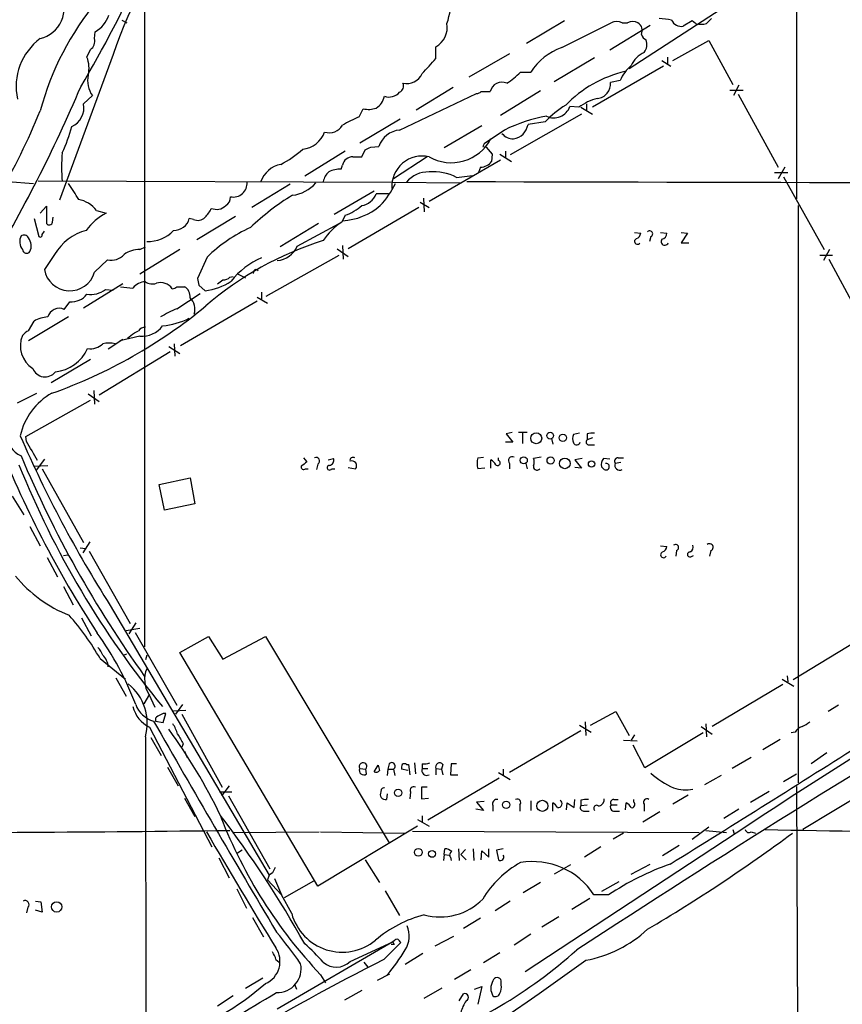
# Model space of a CAD drawing. Extents: x 1 to 1061, y 10 to 889.
# Drawn here: x 523 to 625, y 205 to 326 of the extents above; entities that cross this region are included whole.
import ezdxf

# ---------------------------------------------------------------- set-up
doc = ezdxf.new("R2010")
doc.units = 0
doc.header["$MEASUREMENT"] = 0
doc.layers.add('MAIN', color=5, linetype='CONTINUOUS')

msp = doc.modelspace()

# ---------------------------------------------------------------- linework, layer by layer
at = {"layer": 'MAIN'}
for p, q in [((618.9133, 370.586), (618.9133, 303.9533)), ((538.5647, 330.3693), (538.5647, 248.7506)), ((611.9707, 328.8453), (598.2547, 319.9553)), ((535.7707, 325.9666), (536.3633, 325.628)), ((590.296, 325.882), (585.6393, 323.088)), ((589.9573, 322.58), (596.0533, 325.628)), ((600.8793, 325.2893), (595.884, 322.2413)), ((597.408, 325.628), (598.0853, 325.628)), ((606.044, 325.882), (604.9433, 325.2046)), ((606.4673, 325.5433), (606.044, 325.882)), ((608.4147, 326.136), (607.822, 325.5433)), ((532.384, 323.6806), (532.4687, 324.5273)), ((574.4633, 321.2253), (574.4633, 322.6646)), ((603.6733, 320.9713), (608.076, 323.4266)), ((608.076, 323.4266), (611.0393, 318.008)), ((534.67, 321.7333), (528.066, 303.784)), ((531.4527, 321.3946), (531.876, 322.326)), ((583.5227, 321.818), (578.5273, 318.9393)), ((594.0213, 321.31), (589.026, 318.3466)), ((602.488, 320.294), (593.7673, 315.214)), ((602.3187, 320.9713), (603.4193, 320.294)), ((602.996, 321.3946), (602.996, 320.548)), ((584.8773, 319.532), (586.1473, 319.532)), ((597.154, 318.516), (595.9687, 318.262)), ((611.8013, 317.9233), (611.124, 316.6533)), ((531.0293, 315.6373), (532.13, 316.6533)), ((569.976, 312.42), (579.4587, 316.9073)), ((576.58, 317.6693), (572.008, 314.8753)), ((580.0513, 317.1613), (581.152, 317.1613)), ((587.3327, 317.246), (582.422, 314.198)), ((610.7007, 317.3306), (612.3093, 317.3306)), ((611.7167, 316.8226), (616.6273, 307.848)), ((593.0053, 315.6373), (593.0053, 314.7906)), ((564.9807, 314.0286), (565.4887, 315.0446)), ((592.4127, 314.3673), (583.6073, 309.372)), ((592.074, 315.214), (590.9733, 315.2986)), ((592.328, 315.214), (593.7673, 314.3673)), ((570.0607, 313.7746), (565.0653, 310.8113)), ((587.9253, 313.436), (585.8087, 313.0973)), ((580.136, 312.928), (575.4793, 310.2186)), ((582.93, 312.42), (580.39, 310.7266)), ((563.2873, 309.7953), (558.292, 306.7473)), ((565.3193, 309.118), (565.7427, 309.9646)), ((566.42, 310.3033), (567.436, 310.388)), ((580.2207, 310.388), (580.644, 310.3033)), ((580.644, 310.3033), (581.406, 309.4566)), ((581.406, 309.4566), (581.3213, 308.5253)), ((582.3373, 309.4566), (583.7767, 308.5253)), ((583.0147, 309.7953), (583.0147, 308.9486)), ((562.7793, 307.594), (562.9487, 308.102)), ((564.2187, 309.118), (565.3193, 309.118)), ((573.3627, 309.118), (569.214, 306.4086)), ((582.422, 308.6946), (573.6167, 303.6146)), ((579.9667, 307.848), (579.7127, 307.1706)), ((616.204, 307.1706), (617.8127, 307.1706)), ((617.474, 307.848), (616.6273, 306.4086)), ((521.716, 306.07), (524.8487, 305.816)), ((525.4413, 306.1546), (569.0447, 305.9853)), ((556.514, 305.7313), (551.7727, 302.8526)), ((569.0447, 305.9853), (577.5113, 305.9006)), ((577.0033, 306.578), (578.9507, 306.832)), ((617.3047, 306.6626), (622.3, 297.688)), ((566.8433, 304.8846), (561.9327, 302.006)), ((568.6213, 304.546), (567.0973, 304.546)), ((572.516, 303.53), (573.6167, 302.8526)), ((572.9393, 304.038), (573.024, 302.3446)), ((525.6953, 302.1753), (526.4573, 303.022)), ((526.4573, 303.022), (526.4573, 300.9053)), ((532.638, 302.514), (533.8233, 302.1753)), ((572.3467, 302.8526), (563.626, 297.7726)), ((619.0827, 303.1066), (619.0827, 231.9866)), ((524.9333, 301.498), (525.526, 299.2966)), ((527.2193, 301.0746), (527.304, 301.6673)), ((544.576, 301.4133), (544.068, 301.498)), ((549.7407, 301.752), (544.9993, 298.8733)), ((559.9853, 300.9053), (555.244, 298.0266)), ((557.3607, 298.1113), (562.5253, 300.9053)), ((563.2873, 301.9213), (562.864, 301.0746)), ((525.9493, 299.5506), (526.2033, 299.974)), ((598.932, 299.8046), (599.694, 299.72)), ((602.1493, 299.8046), (602.9113, 299.72)), ((604.6893, 299.8046), (605.4513, 299.72)), ((605.4513, 299.72), (604.6893, 298.5346)), ((600.964, 299.2966), (600.7947, 298.704)), ((604.6893, 298.5346), (605.6207, 298.5346)), ((537.972, 297.688), (538.6493, 298.0266)), ((542.8827, 297.688), (537.972, 294.64)), ((562.2713, 297.7726), (563.626, 296.8413)), ((562.9487, 298.196), (563.0333, 296.5026)), ((622.9773, 297.688), (622.2153, 296.3333)), ((527.4733, 297.0953), (526.2033, 295.2326)), ((532.384, 294.894), (533.9927, 296.418)), ((546.2693, 296.7566), (545.084, 294.132)), ((553.5507, 291.9306), (562.5253, 297.0106)), ((621.792, 297.0106), (623.316, 297.0106)), ((622.8927, 296.5026), (627.7187, 287.528)), ((552.0267, 295.0633), (551.942, 294.7246)), ((549.0633, 294.3013), (549.4867, 294.386)), ((549.91, 294.7246), (551.0107, 294.2166)), ((535.8553, 293.4546), (531.0293, 290.4913)), ((533.7387, 292.7773), (534.67, 292.6926)), ((542.544, 293.116), (543.4753, 293.116)), ((545.2533, 293.2853), (546.0153, 292.608)), ((552.958, 292.4386), (552.958, 291.5073)), ((528.6587, 290.322), (529.336, 291.2533)), ((542.544, 290.4066), (545.4227, 292.2693)), ((552.45, 291.338), (542.9673, 285.8346)), ((552.45, 291.846), (553.72, 291.084)), ((529.1667, 289.3906), (524.256, 286.4273)), ((524.256, 287.6973), (524.9333, 288.8826)), ((537.2947, 287.4433), (537.8027, 287.6973)), ((535.8553, 286.5966), (534.0773, 285.4113)), ((537.972, 287.02), (535.5167, 286.4273)), ((541.6973, 285.0726), (532.9767, 279.7386)), ((541.528, 285.75), (542.8827, 284.9033)), ((542.2053, 286.0886), (542.29, 284.5646)), ((531.876, 284.1413), (527.05, 281.2626)), ((532.2993, 280.3313), (532.384, 278.638)), ((522.9013, 278.8073), (525.272, 279.9926)), ((523.9173, 274.6586), (531.876, 279.146)), ((531.622, 279.908), (532.9767, 278.9766)), ((524.002, 274.066), (523.9173, 274.6586)), ((583.8613, 275.1666), (583.0993, 274.9973)), ((583.0993, 274.9973), (583.946, 273.9813)), ((585.724, 275.1666), (584.6233, 275.1666)), ((585.1313, 275.082), (585.1313, 273.812)), ((588.6873, 274.4046), (588.8567, 273.7273)), ((592.1587, 275.082), (591.3967, 274.9126)), ((593.09, 274.9973), (593.09, 274.2353)), ((593.7673, 274.4893), (593.09, 274.2353)), ((583.946, 273.9813), (583.0147, 273.9813)), ((593.344, 273.6426), (594.0213, 273.6426)), ((526.2033, 271.8646), (525.1873, 270.51)), ((558.1227, 272.034), (558.546, 271.526)), ((561.1707, 271.78), (561.848, 271.9493)), ((579.628, 272.034), (580.3053, 272.1186)), ((581.2367, 270.764), (581.2367, 271.78)), ((582.168, 271.6953), (582.168, 272.034)), ((587.4173, 272.1186), (586.486, 271.9493)), ((592.4973, 271.9493), (591.566, 271.78)), ((591.566, 271.78), (592.4127, 270.764)), ((595.884, 271.8646), (595.122, 271.9493)), ((596.9, 272.034), (597.5773, 272.034)), ((524.8487, 271.018), (526.6267, 271.1026)), ((525.9493, 270.6793), (531.0293, 261.62)), ((558.3767, 270.6793), (558.7153, 270.6793)), ((559.9007, 271.272), (559.7313, 270.5946)), ((561.594, 270.6793), (562.0173, 270.6793)), ((563.626, 270.8486), (564.5573, 270.6793)), ((580.4747, 270.764), (579.628, 270.6793)), ((583.5227, 271.3566), (583.5227, 270.6793)), ((585.5547, 271.3566), (585.724, 270.6793)), ((592.4127, 270.764), (591.566, 270.8486)), ((594.868, 270.9333), (595.2067, 270.5946)), ((597.2387, 271.4413), (596.5613, 271.3566)), ((540.3427, 268.732), (544.1527, 269.5786)), ((544.1527, 269.5786), (544.7453, 266.3613)), ((541.02, 265.5993), (540.3427, 268.732)), ((522.224, 267.2926), (523.6633, 265.0066)), ((544.7453, 266.3613), (541.02, 265.5993)), ((524.4253, 263.5673), (525.6953, 261.1966)), ((530.606, 260.9426), (531.2833, 260.858)), ((531.7913, 261.7046), (530.9447, 260.35)), ((602.1493, 261.1966), (602.9113, 261.112)), ((526.542, 259.7573), (527.812, 257.3866)), ((528.574, 260.0113), (529.082, 260.096)), ((531.7067, 260.5193), (536.7867, 251.6293)), ((604.0967, 260.604), (604.012, 259.9266)), ((605.8747, 259.842), (606.2133, 260.0113)), ((608.33, 260.604), (608.1607, 259.9266)), ((674.5393, 259.334), (619.6753, 226.2293)), ((528.574, 256.2013), (529.7593, 253.9153)), ((534.3313, 253.8306), (553.8893, 220.6413)), ((530.7753, 252.3066), (531.9607, 250.1053)), ((537.464, 251.714), (536.6173, 250.3593)), ((536.2787, 250.7826), (537.972, 251.0366)), ((537.3793, 250.5286), (542.544, 241.554)), ((542.8827, 248.0733), (546.4387, 250.0206)), ((546.4387, 250.0206), (548.2167, 247.2266)), ((548.2167, 247.2266), (553.466, 250.0206)), ((553.466, 250.0206), (568.706, 224.6206)), ((627.2953, 250.0206), (618.49, 244.6866)), ((535.94, 247.7346), (536.3633, 247.904)), ((538.8187, 247.7346), (538.6493, 247.142)), ((559.9007, 219.2866), (542.8827, 248.0733)), ((533.0613, 247.3113), (536.194, 244.7713)), ((617.728, 245.1946), (617.8127, 244.4326)), ((535.0087, 244.9406), (536.2787, 242.6546)), ((617.22, 244.094), (608.4993, 238.9293)), ((617.1353, 244.7713), (618.5747, 243.9246)), ((539.1573, 242.9086), (538.48, 241.7233)), ((539.0727, 242.9086), (539.8347, 241.3)), ((543.2213, 241.6386), (542.3747, 240.4533)), ((624.078, 241.554), (622.808, 240.792)), ((540.8507, 239.4373), (541.1893, 240.538)), ((542.1207, 240.8766), (543.6447, 240.9613)), ((543.1367, 240.4533), (548.132, 231.4786)), ((593.5133, 239.0986), (596.646, 240.792)), ((596.646, 240.792), (598.2547, 237.8286)), ((539.9193, 239.9453), (539.9193, 239.6066)), ((539.9193, 239.6066), (540.8507, 239.4373)), ((592.1587, 239.0986), (593.598, 238.252)), ((592.836, 239.522), (592.9207, 237.8286)), ((607.7373, 239.268), (607.822, 237.6593)), ((539.1573, 238.8446), (546.862, 224.1126)), ((592.328, 238.4213), (583.5227, 233.2566)), ((598.932, 237.9133), (598.5087, 237.236)), ((607.3987, 238.1673), (600.202, 233.8493)), ((607.1447, 238.9293), (608.4993, 237.998)), ((618.744, 238.252), (618.236, 238.1673)), ((538.6493, 237.6593), (538.734, 193.294)), ((539.3267, 237.5746), (540.5967, 235.3733)), ((543.306, 236.8126), (543.1367, 236.3893)), ((597.5773, 237.236), (599.2707, 237.1513)), ((600.202, 233.8493), (598.7627, 236.6433)), ((616.8813, 237.3206), (614.7647, 236.0506)), ((543.4753, 235.8813), (543.814, 235.1193)), ((622.6387, 235.712), (620.6913, 234.3573)), ((566.8433, 233.3413), (567.3513, 234.188)), ((568.706, 234.3573), (568.5367, 233.68)), ((570.8227, 234.2726), (571.0767, 234.2726)), ((571.0767, 234.2726), (571.246, 233.0026)), ((571.8387, 234.442), (571.9233, 233.0873)), ((572.77, 234.3573), (572.77, 233.7646)), ((575.31, 234.2726), (575.1407, 233.68)), ((576.326, 234.3573), (576.2413, 233.0026)), ((577.0033, 234.3573), (576.326, 234.3573)), ((613.3253, 235.1193), (610.9547, 233.7646)), ((541.3587, 233.934), (542.7133, 231.648)), ((565.0653, 233.7646), (565.8273, 233.68)), ((565.912, 233.0873), (565.8273, 233.68)), ((568.5367, 233.68), (568.452, 232.918)), ((568.5367, 233.68), (569.214, 233.68)), ((569.214, 233.68), (569.3833, 232.918)), ((570.992, 233.5106), (570.23, 233.68)), ((572.77, 233.7646), (573.4473, 233.7646)), ((574.4633, 233.7646), (574.4633, 233.0026)), ((574.4633, 233.7646), (575.1407, 233.68)), ((575.1407, 233.68), (575.31, 233.0026)), ((576.2413, 233.0026), (577.1727, 233.0026)), ((582.168, 233.2566), (583.6073, 232.41)), ((582.7607, 233.68), (582.7607, 232.918)), ((609.6, 232.918), (607.568, 231.7326)), ((617.3047, 232.156), (618.9133, 233.0873)), ((582.2527, 232.5793), (573.4473, 227.4146)), ((547.7933, 230.886), (549.3173, 230.886)), ((548.9787, 231.648), (548.0473, 230.378)), ((568.452, 230.632), (568.3673, 229.9546)), ((571.3307, 230.886), (571.246, 230.0393)), ((573.3627, 231.4786), (572.6853, 231.4786)), ((572.6853, 231.4786), (572.6853, 230.0393)), ((605.536, 230.4626), (603.6733, 229.362)), ((613.2407, 229.616), (615.5267, 230.9706)), ((618.9133, 231.5633), (619.0827, 182.118)), ((543.4753, 230.124), (544.7453, 227.838)), ((548.894, 230.378), (553.974, 221.4033)), ((572.6853, 230.0393), (573.532, 230.124)), ((580.39, 229.7006), (579.4587, 229.616)), ((579.4587, 229.616), (580.3053, 228.6)), ((584.7927, 229.2773), (584.7927, 228.5153)), ((586.1473, 229.7853), (586.1473, 228.6)), ((588.8567, 228.5153), (588.8567, 229.5313)), ((590.55, 228.6846), (590.6347, 229.5313)), ((590.6347, 229.5313), (591.4813, 228.9386)), ((591.4813, 228.9386), (591.566, 229.9546)), ((592.328, 229.87), (592.328, 229.1926)), ((592.328, 229.1926), (593.09, 229.2773)), ((596.0533, 229.2773), (596.8153, 229.2773)), ((596.392, 229.9546), (596.9, 229.9546)), ((597.8313, 228.6846), (597.916, 229.5313)), ((598.8473, 229.616), (598.8473, 229.9546)), ((600.1173, 229.362), (600.1173, 228.5153)), ((580.3053, 228.6), (579.374, 228.7693)), ((581.4907, 229.1926), (581.4907, 228.5153)), ((592.6667, 228.5153), (593.344, 228.5153)), ((596.4767, 228.5153), (597.0693, 228.5153)), ((602.0647, 228.4306), (599.948, 227.1606)), ((611.8013, 228.7693), (609.9387, 227.584)), ((572.1773, 227.4993), (573.6167, 226.6526)), ((572.77, 227.9226), (572.77, 227.1606)), ((549.402, 225.8906), (560.07, 225.9753)), ((572.1773, 226.6526), (559.9007, 219.2866)), ((560.2393, 225.9753), (570.6533, 225.806)), ((571.5847, 226.06), (606.8907, 225.8906)), ((612.902, 226.7373), (585.47, 208.7033)), ((597.5773, 225.806), (596.3073, 225.044)), ((606.044, 225.044), (608.076, 226.568)), ((607.7373, 226.1446), (610.2773, 225.8906)), ((611.0393, 226.2293), (611.2087, 225.7213)), ((613.3253, 225.9753), (613.8333, 225.806)), ((550.5873, 223.6893), (549.9947, 223.3506)), ((575.4793, 223.1813), (575.564, 223.8586)), ((577.2573, 223.8586), (577.342, 222.4193)), ((578.104, 223.774), (577.5113, 223.1813)), ((579.0353, 223.8586), (579.12, 222.4193)), ((580.0513, 222.504), (580.136, 223.6046)), ((580.136, 223.6046), (580.9827, 222.8426)), ((580.9827, 222.8426), (580.9827, 223.8586)), ((582.7607, 223.8586), (581.914, 223.6893)), ((581.914, 223.6893), (582.168, 222.504)), ((594.7833, 224.1126), (592.7513, 222.8426)), ((604.4353, 224.282), (602.4033, 223.012)), ((547.7087, 222.758), (548.9787, 220.3026)), ((565.7427, 222.504), (567.5207, 219.71)), ((575.4793, 223.1813), (575.3947, 222.4193)), ((575.4793, 223.1813), (576.072, 223.0966)), ((576.2413, 222.8426), (576.326, 222.4193)), ((577.5113, 223.1813), (578.1887, 222.504)), ((598.5087, 220.726), (600.8793, 221.996)), ((554.3127, 220.8953), (553.8893, 220.6413)), ((591.058, 221.9113), (589.026, 220.726)), ((553.8893, 220.6413), (553.72, 220.0486)), ((553.72, 220.0486), (555.4133, 218.186)), ((554.5667, 220.218), (555.4133, 218.186)), ((559.3927, 219.8793), (555.752, 217.8473)), ((587.3327, 219.71), (585.216, 218.44)), ((596.9847, 219.7946), (594.868, 218.6093)), ((549.91, 218.948), (551.0953, 216.5773)), ((568.198, 218.694), (569.976, 215.646)), ((525.1027, 217.424), (525.78, 217.3393)), ((525.78, 217.3393), (525.9493, 216.0693)), ((556.6833, 215.9), (555.4133, 218.186)), ((583.6073, 217.424), (581.7447, 216.2386)), ((593.4287, 217.7626), (591.2273, 216.408)), ((595.7147, 218.186), (593.9367, 218.186)), ((524.1713, 216.662), (524.002, 215.9846)), ((525.9493, 216.0693), (525.1027, 216.3233)), ((551.8573, 215.392), (553.212, 213.0213)), ((579.9667, 215.3073), (577.85, 214.0373)), ((589.6187, 215.4766), (587.502, 214.2066)), ((569.1293, 212.4286), (554.9053, 204.1313)), ((563.88, 209.9733), (569.1293, 212.4286)), ((568.0287, 210.2273), (570.1453, 212.344)), ((569.2987, 212.5133), (569.1293, 212.4286)), ((574.3787, 211.9206), (576.6647, 213.106)), ((586.1473, 213.36), (584.1153, 212.0053)), ((569.2987, 212.09), (568.96, 212.09)), ((582.3373, 211.074), (580.3053, 209.804)), ((554.736, 210.2273), (555.1593, 209.8886)), ((565.5733, 209.8886), (566.0813, 209.296)), ((572.8547, 210.9893), (570.6533, 209.6346)), ((578.7813, 208.9573), (576.7493, 207.772)), ((553.1273, 207.9413), (551.0107, 206.6713)), ((560.2393, 208.3646), (560.832, 207.3486)), ((567.2667, 207.6873), (568.7907, 208.4493)), ((582.5067, 207.0946), (582.5067, 207.6026)), ((557.022, 207.1793), (557.276, 206.5866)), ((565.3193, 206.4173), (563.2027, 205.232)), ((573.024, 205.486), (575.2253, 206.756)), ((579.2047, 206.5866), (580.136, 206.9253)), ((580.136, 206.9253), (579.628, 204.724)), ((549.4867, 205.74), (547.5393, 204.47)), ((577.342, 205.1473), (577.85, 205.994))]:
    msp.add_line(p, q, dxfattribs=at)
for centre, radius in [((586.8183, 274.4448), 0.6771), ((588.5344, 274.7669), 0.4162), ((590.109, 274.4999), 0.457), ((585.286, 271.7295), 0.4358), ((588.595, 271.7029), 0.4456), ((590.3453, 271.3488), 0.6529), ((593.6387, 271.2783), 0.3932), ((569.796, 230.7696), 0.4562), ((583.1258, 229.2958), 0.4494), ((587.5791, 229.1624), 0.6835), ((572.2928, 223.4359), 0.4789), ((573.9813, 223.2465), 0.4245), ((527.719, 216.7038), 0.6376)]:
    msp.add_circle(centre, radius, dxfattribs=at)
for centre, radius, start, end in [((593.7391, 301.2852), 62.5083, 142.492861, 160.905552), ((414.5747, 387.1507), 135.2732, 329.13536, 336.164881), ((561.978, 330.0459), 14.554, 341.978616, 9.651694), ((524.7302, 327.4906), 3.9303, 284.21444, 26.896896), ((560.0177, 305.5818), 35.5363, 140.182456, 164.981092), ((530.5904, 327.814), 3.7856, 299.747322, 340.643669), ((573.0345, 325.0951), 2.8194, 300.449677, 9.147267), ((596.7306, 324.3576), 1.4397, 61.932663, 118.063825), ((598.7203, 324.527), 1.271, 60.02587, 119.97413), ((598.79, 324.6797), 1.104, 333.585819, 59.200011), ((599.3077, 295.1545), 31.0965, 82.244601, 85.070171), ((604.6926, 326.4714), 1.2914, 203.010996, 281.194205), ((607.1447, 327.8303), 2.3852, 253.500927, 286.496769), ((600.9065, 324.5774), 1.1929, 199.021222, 243.342585), ((530.0259, 317.8074), 7.2972, 126.403182, 192.484011), ((531.182, 323.3588), 1.2443, 303.899511, 14.987772), ((598.9239, 322.9694), 1.5455, 320.547572, 20.525672), ((592.5121, 315.4812), 7.5445, 109.793389, 147.525779), ((601.7961, 318.7), 3.6912, 117.053068, 152.950403), ((527.904, 320.0145), 3.8076, 347.544966, 21.251207), ((107.9429, 743.6178), 629.3304, 317.612792, 317.8419754), ((602.3166, 316.1851), 5.6644, 132.240961, 155.700952), ((534.628, 318.4737), 3.0909, 166.537433, 216.082432), ((570.8332, 320.2729), 2.14, 258.302042, 334.826379), ((578.513, 325.7514), 8.8986, 301.662423, 315.659726), ((601.0031, 305.4368), 14.5489, 102.933751, 136.41087), ((569.6372, 317.8386), 0.8339, 293.97086, 23.961791), ((582.5883, 316.8288), 1.4743, 66.166551, 166.965767), ((594.2266, 318.063), 1.7534, 274.363119, 6.516648), ((360.722, 390.0945), 184.7228, 329.069729, 336.944877), ((568.6596, 318.2345), 1.7532, 251.844087, 318.665275), ((579.3993, 317.8643), 0.9588, 273.551733, 312.844497), ((528.5594, 315.1419), 2.5191, 294.14955, 11.341603), ((565.9608, 317.0098), 2.1973, 301.14711, 348.41647), ((596.1035, 305.8167), 11.1775, 120.293077, 137.026223), ((595.8158, 310.3664), 6.1238, 103.752588, 127.664088), ((447.8197, 346.5422), 84.0998, 321.818299, 337.818194), ((566.1645, 317.5268), 2.5726, 254.769885, 291.259616), ((588.9837, 316.0424), 2.1241, 245.258017, 339.502046), ((561.3141, 313.9775), 1.8981, 252.625627, 329.44676), ((571.5285, 298.393), 16.9513, 112.722722, 120.40738), ((591.3637, 295.4194), 18.9776, 99.919011, 116.385205), ((583.6638, 313.4642), 2.1761, 279.706891, 350.293109), ((511.6776, 317.6155), 18.5372, 334.469082, 345.081843), ((557.6227, 313.3731), 3.3496, 277.122046, 338.877384), ((570.2913, 309.4224), 3.0142, 96.004529, 161.315588), ((584.0525, 313.2338), 1.9146, 220.254634, 269.347614), ((576.3587, 313.9157), 5.526, 240.251003, 331.975086), ((664.9453, 268.2373), 94.6305, 153.32033, 153.54954), ((546.9799, 307.848), 18.6601, 174.532362, 185.467638), ((550.2144, 318.5271), 11.5361, 296.316504, 312.701866), ((481.4014, 479.4689), 189.3282, 296.453843, 296.683013), ((556.0158, 304.907), 3.3508, 101.832737, 159.691116), ((564.2122, 307.8244), 1.2936, 89.712106, 167.608586), ((572.7689, 305.4824), 3.7332, 76.873551, 183.979769), ((579.9668, 309.541), 1.693, 269.996616, 323.13484), ((562.6143, 305.6926), 2.071, 131.01181, 169.50016), ((562.6565, 304.5487), 3.0478, 87.690831, 117.370489), ((573.5062, 303.7901), 3.467, 88.173543, 140.715593), ((574.1615, 301.1742), 6.1055, 62.260603, 95.119407), ((513.3207, 294.0942), 19.7103, 29.729305, 36.491534), ((549.5191, 305.8334), 1.6678, 257.144422, 5.225531), ((556.236, 308.8623), 4.5171, 276.763634, 319.030406), ((559.1292, 310.9289), 11.534, 317.297152, 333.685986), ((733.23, 56609.2914), 56303.4346, 269.84231204, 270.07149504), ((564.9204, 305.4172), 2.3448, 279.794945, 338.188608), ((529.7232, 300.2432), 3.6949, 37.92068, 78.866146), ((547.9344, 304.1509), 1.2149, 300.734064, 2.66081), ((572.3381, 278.827), 29.9201, 121.358414, 133.86859), ((537.3262, 295.6297), 7.424, 118.153613, 143.375525), ((543.2972, 304.3631), 3.8282, 315.236002, 335.375698), ((547.4125, 304.27), 1.6308, 247.076362, 314.488222), ((562.5349, 309.0308), 7.7978, 273.041906, 310.559533), ((561.3238, 307.6217), 6.0291, 289.006244, 311.506242), ((526.803, 301.1488), 0.4228, 215.159639, 349.893907), ((542.1691, 302.03), 1.972, 268.593609, 344.349136), ((545.1174, 302.5506), 1.2595, 244.543695, 315.469627), ((566.801, 294.8516), 7.3638, 122.319617, 147.680383), ((533.0574, 293.7971), 6.4854, 105.099297, 149.432147), ((539.0673, 302.7998), 4.1033, 266.526618, 318.083986), ((559.1973, 283.5436), 18.4856, 114.255544, 134.375362), ((598.8836, 299.7986), 0.8142, 291.80141, 354.460259), ((600.8062, 299.6314), 0.3701, 295.235729, 135.831902), ((602.1706, 299.6846), 0.7415, 281.520561, 2.736234), ((524.8378, 298.6775), 1.6688, 155.055081, 216.365876), ((523.6765, 298.8367), 0.6483, 26.632244, 122.861599), ((522.9121, 298.1378), 1.6689, 335.056529, 36.363841), ((525.6953, 299.4942), 0.2602, 229.410647, 12.519254), ((572.5562, 260.1758), 40.428, 107.23458, 130.874364), ((599.2907, 298.6995), 0.3587, 106.970032, 332.63496), ((602.6574, 298.6701), 0.4445, 139.634972, 342.249926), ((524.0128, 297.7559), 0.5232, 187.45643, 322.032818), ((537.9202, 294.3628), 3.3256, 89.107518, 124.748546), ((554.6293, 299.2989), 2.9784, 275.31704, 336.500821), ((534.4429, 298.454), 2.0852, 257.531396, 319.338801), ((556.7451, 287.9214), 9.535, 113.40208, 141.987831), ((529.3335, 295.7911), 3.1796, 190.116436, 343.61229), ((552.2807, 294.9574), 0.2752, 22.632677, 157.367323), ((538.6069, 291.8884), 1.8207, 88.665585, 144.464517), ((539.496, 294.9792), 1.5269, 236.321381, 289.432958), ((540.5121, 291.8621), 1.7525, 34.790065, 106.853942), ((756.8146, 336.0278), 215.8358, 191.192712, 191.421926), ((544.9581, 300.437), 7.9001, 277.690496, 302.757494), ((420.896, 463.0346), 211.6504, 306.752583, 306.981798), ((548.3135, 294.9481), 0.9902, 264.39016, 319.217958), ((531.889, 295.2068), 3.0535, 261.785248, 307.283834), ((578.7133, 674.031), 383.3469, 263.542736, 263.771919), ((541.8926, 293.8175), 0.9573, 273.51548, 312.879217), ((542.798, 291.9306), 1.3653, 352.876545, 60.257721), ((529.4938, 293.7657), 2.5174, 266.406061, 321.091729), ((542.791, 290.3414), 1.9673, 341.872654, 46.198637), ((528.0471, 288.974), 1.4802, 65.595767, 163.65371), ((506.108, 339.1804), 62.8118, 289.557783, 309.545881), ((549.0918, 274.771), 16.9513, 112.722722, 120.40738), ((526.8253, 285.6521), 3.7438, 93.04086, 120.356135), ((539.8971, 297.6903), 9.4404, 275.281027, 296.219797), ((525.0594, 285.8782), 1.9886, 113.828505, 141.923362), ((538.635, 287.091), 1.0297, 89.204276, 143.928036), ((538.2328, 290.1546), 3.1454, 265.243922, 323.644514), ((526.5931, 285.8426), 3.3462, 157.84311, 236.864152), ((367.5439, 498.7827), 271.0713, 308.542744, 308.771924), ((526.9433, 287.6567), 5.0768, 276.954515, 334.81095), ((531.8871, 287.6201), 2.1528, 260.64838, 314.649951), ((534.162, 282.8711), 3.3065, 76.676134, 103.323866), ((526.2837, 283.6385), 1.633, 201.476309, 321.291972), ((530.9305, 273.1068), 7.8627, 118.865769, 167.986929), ((643.504, 322.8586), 132.3494, 201.396916, 213.171509), ((524.4911, 274.9927), 2.9455, 181.558301, 246.671912), ((661.0977, 334.4602), 150.236, 203.421192, 212.458346), ((592.8778, 274.4046), 1.5658, 161.068631, 198.931369), ((593.2979, 273.9736), 0.3342, 128.46437, 277.928861), ((593.8097, 272.2462), 2.8437, 85.732646, 104.66029), ((-68.0036, -65.799), 682.6264, 29.6305595, 29.8597392), ((591.805, 274.0884), 0.4511, 205.161915, 346.268666), ((651.1801, 326.1207), 138.7262, 202.833215, 215.729625), ((559.689, 271.653), 0.4359, 299.058435, 119.058434), ((561.25, 271.7324), 0.6361, 278.13265, 19.936165), ((564.261, 271.7037), 0.3922, 57.34287, 193.731538), ((581.915, 271.3566), 2.3852, 163.500927, 196.496769), ((580.5168, 270.4676), 1.4969, 28.737847, 61.253601), ((583.8734, 271.6953), 0.4875, 60.253661, 224.002785), ((585.4703, 271.526), 1.1004, 337.370923, 22.624271), ((595.9771, 271.1958), 1.1397, 138.61403, 193.315649), ((596.9001, 271.6106), 0.4234, 90.013532, 216.859073), ((627.2969, 312.9168), 112.2696, 201.819899, 219.579401), ((558.165, 270.9121), 0.3147, 160.332702, 312.282263), ((685.1952, 101.9631), 211.6403, 126.756633, 126.985837), ((561.34, 270.8148), 0.2878, 90, 331.921659), ((564.0916, 271.0526), 0.5968, 321.284721, 110.767302), ((582.0622, 271.399), 0.3147, 222.270015, 70.349851), ((586.9093, 270.9672), 0.4444, 162.262204, 319.634972), ((595.4183, 270.9474), 0.4114, 239.045798, 95.901842), ((597.099, 271.1027), 0.5946, 154.723488, 301.305792), ((602.1009, 261.1906), 0.8142, 291.80141, 354.460259), ((603.9908, 260.9744), 0.3852, 285.955611, 127.182255), ((605.536, 261.0273), 0.6448, 293.197424, 23.197424), ((608.1798, 261.0191), 0.4415, 289.892177, 128.211893), ((992.5093, -344.2986), 685.6994, 117.8989973, 123.6147515), ((602.5081, 260.0915), 0.3587, 106.985308, 332.63496), ((605.7582, 260.1277), 0.3085, 84.084305, 292.18418), ((535.2563, 267.7942), 16.2957, 219.306947, 248.376704), ((506.5651, 232.4132), 30.3974, 29.347876, 41.727349), ((502.3057, 228.3867), 37.5728, 20.652477, 35.948254), ((530.9309, 246.8177), 2.6338, 20.372473, 44.567756), ((531.7856, 246.0959), 2.3004, 4.972762, 45.42798), ((542.0157, 244.7239), 3.4578, 157.604723, 211.667098), ((532.7738, 239.355), 6.1153, 343.901584, 52.071685), ((1380.4137, -993.9423), 1440.4029, 120.6859798, 123.1943934), ((540.8935, 242.3164), 3.8817, 193.889466, 243.430988), ((540.5231, 242.7443), 3.2528, 199.872196, 254.709813), ((540.85, 239.2687), 1.1507, 107.082228, 143.983609), ((541.0202, 239.7755), 0.781, 77.495859, 130.591747), ((1892.1413, 1010.7746), 1556.8852, 209.6913469, 210.7986574), ((538.4078, 236.8015), 4.3872, 15.826461, 34.208402), ((618.6732, 241.399), 2.6346, 290.380163, 314.566345), ((489.0697, 199.9189), 65.1719, 25.530375, 36.397244), ((839.3063, 406.724), 341.3005, 209.627685, 209.856876), ((619.901, 237.6735), 1.2936, 103.879402, 153.434949), ((-693.623, 2314.8483), 2462.1393, 301.786834, 302.4428261), ((565.4775, 234.0032), 0.4763, 317.26341, 210.064199), ((736.7859, 276.1993), 174.5653, 193.92564, 194.154823), ((569.0126, 234.0581), 0.4284, 298.042591, 135.699848), ((571.1599, 233.8494), 0.9452, 153.402419, 190.324365), ((570.5687, 233.9341), 0.4232, 53.116564, 126.883436), ((573.0241, 236.7255), 2.3818, 263.875783, 286.518371), ((574.9261, 233.9529), 0.4996, 39.786482, 202.139993), ((565.5733, 233.5318), 0.5588, 155.379542, 307.306667), ((567.055, 233.934), 0.6294, 250.344339, 317.723862), ((573.3077, 233.5107), 0.5946, 154.723488, 301.305792), ((607.8598, 240.9239), 10.3752, 228.344906, 246.712291), ((568.238, 230.5725), 0.6313, 150.226977, 281.819009), ((568.1168, 230.9608), 0.4333, 90.462906, 189.940573), ((571.7285, 231.0808), 0.4429, 63.909317, 206.090683), ((605.2445, 235.5244), 4.3897, 250.206576, 281.620173), ((581.9774, 229.4255), 0.5396, 78.681738, 205.572461), ((584.4823, 229.5736), 0.4292, 316.331342, 117.412843), ((588.1368, 228.2189), 1.4969, 28.737847, 61.253601), ((589.5021, 229.4467), 0.5108, 264.067314, 55.964613), ((593.0477, 227.1153), 2.8472, 85.737887, 104.641955), ((594.3204, 229.972), 0.8889, 283.592257, 4.342345), ((596.4175, 228.981), 0.4695, 140.86944, 277.24461), ((596.3921, 229.5312), 0.4234, 90.013532, 216.848245), ((597.1966, 228.2192), 1.4964, 28.735138, 61.264862), ((598.5933, 229.3196), 0.3903, 257.480746, 49.405074), ((600.456, 229.6159), 0.4234, 53.132809, 216.856362), ((592.6666, 228.9386), 0.4233, 143.124688, 270.013536), ((594.2612, 228.8681), 0.3598, 41.822669, 228.177331), ((442.7139, 147.4941), 132.4457, 29.232507, 37.437519), ((603.5827, 249.3899), 59.6802, 201.256411, 223.426147), ((509.3718, 3143.1992), 2917.3246, 269.8101002, 270.7795587), ((1064.0126, 525.7349), 598.3323, 210.0656409, 211.6619246), ((493.7054, 394.356), 209.6644, 300.634113, 306.495488), ((613.029, 226.3564), 0.4827, 195.265529, 307.864574), ((649.8284, 2108.0445), 1882.1371, 268.9402672, 270.4867806), ((575.6607, 222.8725), 0.9908, 40.805138, 95.600693), ((576.6012, 223.1125), 0.4498, 115.055368, 216.86735), ((591.0608, 211.0888), 12.6856, 119.172612, 148.706499), ((582.4154, 222.8493), 0.4248, 234.379219, 35.609815), ((586.3966, 213.3222), 8.9727, 32.824353, 99.7486), ((614.9403, 189.2597), 34.7326, 109.520321, 123.609635), ((723.8269, 136.574), 189.3281, 153.323754, 153.55291), ((523.8356, 217.0123), 0.4853, 313.78077, 121.964083), ((574.9539, 222.87), 7.3957, 254.873507, 315.409765), ((562.9176, 217.5951), 6.4607, 195.210939, 309.334458), ((576.5561, 201.6187), 14.5472, 104.052005, 130.997741), ((502.8176, 170.9726), 67.2504, 35.180625, 39.351), ((568.1645, 213.1185), 3.0173, 325.572063, 24.630182), ((590.1402, 225.2286), 15.3401, 280.442985, 312.687117), ((653.8639, 254.6093), 94.6529, 206.464022, 206.693205), ((569.6373, 212.3441), 0.3785, 63.414641, 153.448488), ((485.326, 127.8633), 119.7134, 44.885409, 45.114591), ((552.2578, 209.997), 2.9881, 293.849182, 33.968732), ((552.4304, 209.7412), 2.3563, 11.905565, 36.980293), ((544.0317, 195.6283), 21.8434, 40.756152, 49.243848), ((555.2738, 220.2009), 17.7134, 318.070682, 330.255079), ((552.3251, 255.4994), 59.1903, 289.075489, 311.855385), ((702.0974, -55.5428), 297.6712, 116.768828, 124.799459), ((353.5163, 540.0994), 407.6591, 298.029187, 305.963245), ((562.1822, 211.7568), 2.4624, 229.347726, 313.589821), ((554.9176, 209.0952), 2.9336, 268.10705, 12.283278), ((583.0014, 206.6713), 1.7747, 148.347447, 211.652553), ((581.9987, 207.5095), 0.5165, 10.38522, 169.61478), ((528.3485, 236.7893), 38.7638, 290.543295, 310.388181), ((581.1515, 206.7984), 1.3872, 328.741564, 12.329), ((-46.9132, 1215.0916), 1174.7425, 299.5890447, 300.81223), ((582.6719, 202.1582), 5.3883, 146.307278, 163.284256), ((578.0193, 205.5707), 0.4559, 291.806076, 111.799076), ((581.7871, 206.2266), 0.5698, 238.653381, 344.94421)]:
    msp.add_arc(centre, radius, start, end, dxfattribs=at)

doc.saveas('drawing.dxf')
